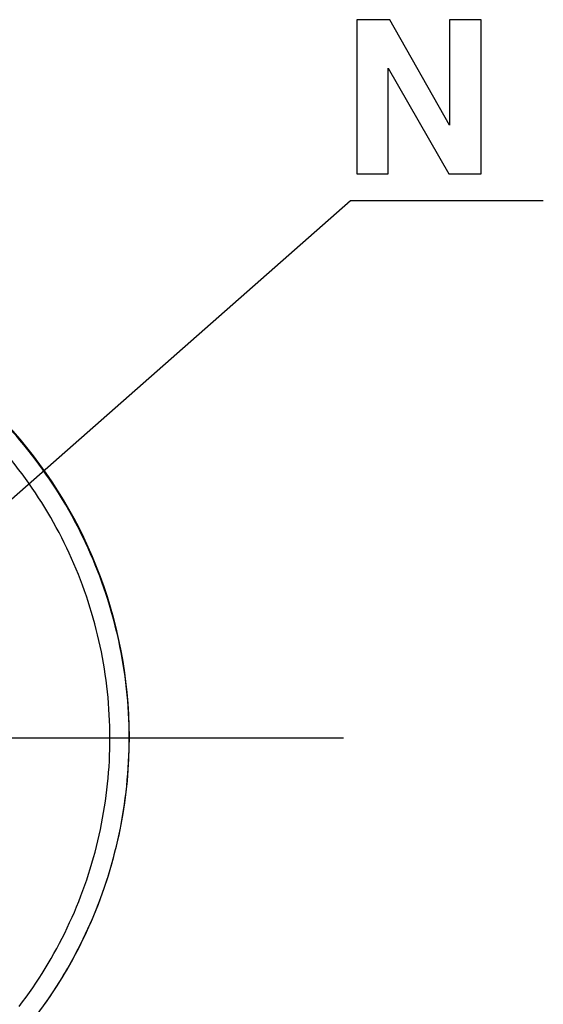
# Model space of a CAD drawing. Units: millimetres. Extents: x 0 to 420, y 0 to 297.
# Drawn here: x 51 to 64, y 231 to 257 of the extents above; entities that cross this region are included whole.
import ezdxf

# ---------------------------------------------------------------- set-up
doc = ezdxf.new("R2010")
doc.units = ezdxf.units.MM
doc.header["$LTSCALE"] = 23.1
doc.layers.get('0').update_dxf_attribs({"linetype": 'CONTINUOUS'})
for name, color, linetype in [('_04_NOTES', 7, 'CONTINUOUS'), ('_26_DATUM_AXIS', 7, 'CONTINUOUS'), ('BEZUGSACHSEN', 7, 'CONTINUOUS'), ('RUNDUNGEN', 7, 'CONTINUOUS')]:
    doc.layers.add(name, color=color, linetype=linetype)
doc.styles.get("Standard").update_dxf_attribs({"font": 'ARIALN.TTF'})
doc.dimstyles.get("Standard").update_dxf_attribs({"dimtxt": 3.5, "dimasz": 3.5, "dimexe": 1.5, "dimexo": 1, "dimtad": 1, "dimdsep": 46, "dimtxsty": 'Standard', "dimblk": '_FILLED', "dimblk1": '_FILLED', "dimblk2": '_FILLED', "dimcen": 0.09, "dimclrt": 7, "dimazin": 2, "dimtol": 1, "dimtp": 0.05, "dimtm": 0.05, "dimtfac": 1, "dimtofl": 0, "dimtmove": 0, "dimatfit": 3, "dimldrblk": '_FILLED', "dimfxl": 1, "dimtolj": 1, "dimarcsym": 0})

# ---------------------------------------------------------------- blocks, each defined once
blk = doc.blocks.new('_FILLED')
at = {"color": 0, "linetype": 'ByBlock'}
blk.add_solid([(0, 0), (-1, 0.125), (-1, -0.125)], dxfattribs=at)

msp = doc.modelspace()

# ---------------------------------------------------------------- linework, layer by layer
at = {"layer": '_26_DATUM_AXIS', "color": 7}
for p, q in [((59.441, 256.865), (59.441, 252.865)), ((60.294, 256.865), (59.441, 256.865)), ((61.847, 254.127), (60.294, 256.865)), ((62.662, 256.865), (61.847, 256.865)), ((61.847, 256.865), (61.847, 254.127)), ((62.662, 252.865), (62.662, 256.865)), ((60.256, 252.865), (60.256, 255.61)), ((60.256, 255.61), (61.823, 252.865)), ((59.441, 252.865), (60.256, 252.865)), ((61.823, 252.865), (62.662, 252.865))]:
    msp.add_line(p, q, dxfattribs=at)
at = {"layer": 'BEZUGSACHSEN', "color": 7}
msp.add_line((41.544, 238.227), (59.092, 238.227), dxfattribs=at)
at = {"layer": 'RUNDUNGEN', "color": 9}
for centre, radius, start, end in [((41.534, 238.221), 12.01, 8.3982, 50.8634), ((41.547, 238.226), 11.996, 324.5423, 8.3869)]:
    msp.add_arc(centre, radius, start, end, dxfattribs=at)
at = {"layer": 'RUNDUNGEN', "color": 7}
msp.add_open_spline([(50.936, 230.758), (51.46, 231.418), (52.372, 232.852), (53.256, 235.238), (53.619, 237.758), (53.445, 240.297), (52.742, 242.744), (51.542, 244.989), (49.902, 246.935), (48.56, 247.978), (47.845, 248.423)], degree=3, knots=[0, 0, 0, 0, 0.124997, 0.249987, 0.374977, 0.499967, 0.624959, 0.749968, 0.874992, 1, 1, 1, 1], dxfattribs=at)
at = {"layer": 'RUNDUNGEN', "color": 9}
msp.add_open_spline([(50.684, 231.248), (51.168, 231.882), (52.006, 233.256), (52.807, 235.529), (53.118, 237.92), (52.927, 240.323), (52.241, 242.634), (51.091, 244.754), (49.53, 246.591), (48.258, 247.577), (47.581, 247.998)], degree=3, knots=[0, 0, 0, 0, 0.124996, 0.249986, 0.374976, 0.499966, 0.624958, 0.749968, 0.874992, 1, 1, 1, 1], dxfattribs=at)

# ---------------------------------------------------------------- leaders
at = {"layer": '_04_NOTES', "color": 7}
msp.add_leader([(45.971, 240.441), (59.277, 252.168), (64.277, 252.168)], dimstyle='Standard', override={"dimtad": 0}, dxfattribs=at)

doc.saveas('drawing.dxf')
